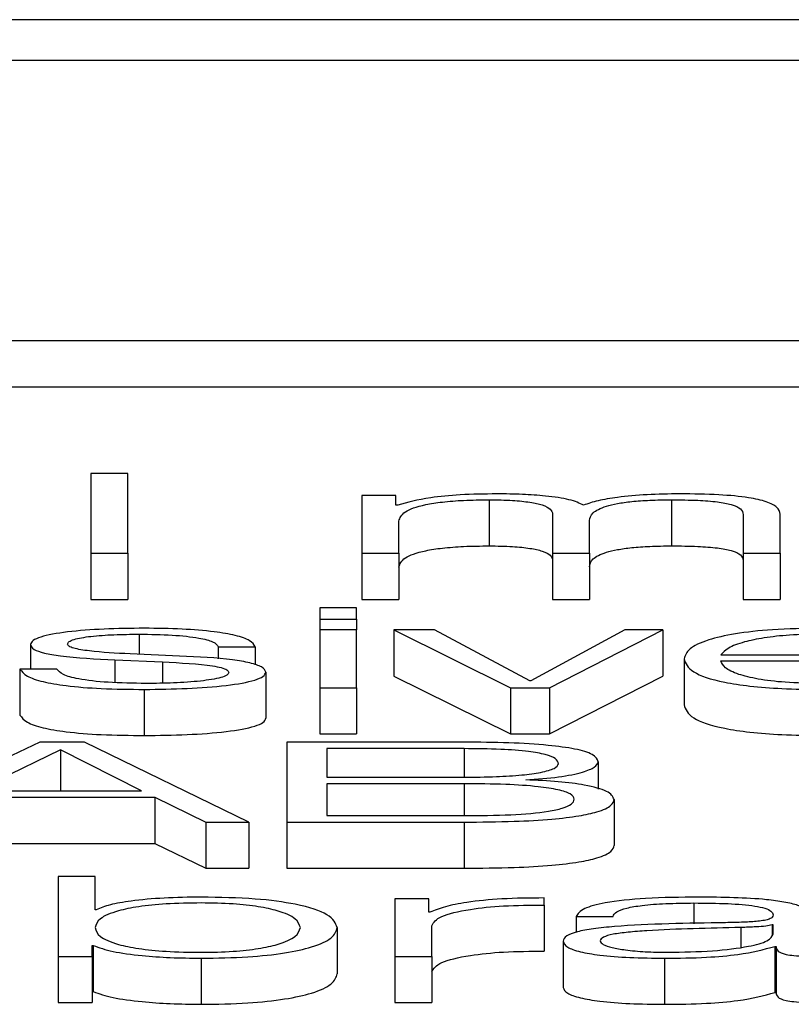
# Paper-space layout 'SHEET 2' of a CAD drawing. Units: inches. Extents: x 0.1 to 10.8, y 0.2 to 8.4.
# Drawn here: x 4.2 to 4.2, y 7 to 7 of the extents above; entities that cross this region are included whole.
import ezdxf

# ---------------------------------------------------------------- set-up
doc = ezdxf.new("R2010")
doc.units = ezdxf.units.IN
doc.header["$MEASUREMENT"] = 0

psp = doc.layouts.new('SHEET 2')

# ---------------------------------------------------------------- linework, layer by layer
at = {"color": 7, "linetype": 'Continuous', "lineweight": 25}
for p, q in [((4.3134628, 7.04737314), (4.04140683, 7.04737314)), ((4.30496105, 7.04703463), (4.04990858, 7.04703463)), ((4.04505044, 7.04471719), (4.30981919, 7.04471719)), ((4.04505044, 7.04433567), (4.30981919, 7.04433567)), ((4.19708035, 7.04361826), (4.19677514, 7.04361826)), ((4.19677514, 7.04361826), (4.19677514, 7.04295652)), ((4.19708035, 7.04295652), (4.19708035, 7.04361826)), ((4.19930067, 7.04343475), (4.19901971, 7.04343475)), ((4.19901971, 7.04343475), (4.19901971, 7.04295652)), ((4.19930067, 7.04335418), (4.19930067, 7.04343475)), ((4.20007399, 7.04339959), (4.20007399, 7.04301808)), ((4.20158425, 7.04339959), (4.20158425, 7.04301808)), ((4.19931543, 7.04335418), (4.19930067, 7.04335418)), ((4.19932492, 7.04295652), (4.19932492, 7.04322347)), ((4.2005985, 7.04328095), (4.2005985, 7.04295652)), ((4.20090371, 7.04295652), (4.20090371, 7.04322719)), ((4.20217729, 7.04327819), (4.20217729, 7.04295652)), ((4.20248303, 7.04295652), (4.20248303, 7.04328095)), ((4.19677514, 7.04295652), (4.19708035, 7.04295652)), ((4.19677514, 7.04295652), (4.19677514, 7.04257501)), ((4.19708035, 7.04295652), (4.19708035, 7.04257501)), ((4.19901971, 7.04295652), (4.19932492, 7.04295652)), ((4.19901971, 7.04295652), (4.19901971, 7.04257501)), ((4.19932492, 7.04295652), (4.19932492, 7.04257501)), ((4.2005985, 7.04295652), (4.20090371, 7.04295652)), ((4.2005985, 7.04295652), (4.2005985, 7.04257501)), ((4.20090371, 7.04295652), (4.20090371, 7.04257501)), ((4.20217729, 7.04295652), (4.20217729, 7.04257501)), ((4.20217729, 7.04295652), (4.20248303, 7.04295652)), ((4.20248303, 7.04295652), (4.20248303, 7.04257501)), ((4.19677514, 7.04257501), (4.19708035, 7.04257501)), ((4.19901971, 7.04257501), (4.19932492, 7.04257501)), ((4.2005985, 7.04257501), (4.20090371, 7.04257501)), ((4.20217729, 7.04257501), (4.20248303, 7.04257501)), ((4.19897543, 7.04250591), (4.19867021, 7.04250591)), ((4.19867021, 7.04250591), (4.19867021, 7.04241237)), ((4.19897543, 7.04241237), (4.19897543, 7.04250591)), ((4.19867021, 7.04241237), (4.19897543, 7.04241237)), ((4.19867021, 7.04241237), (4.19867021, 7.04232234)), ((4.19897543, 7.04241237), (4.19897543, 7.04232234)), ((4.19897543, 7.04232234), (4.19867021, 7.04232234)), ((4.19867021, 7.04232234), (4.19867021, 7.04184412)), ((4.19897543, 7.04184412), (4.19897543, 7.04232234)), ((4.1996217, 7.04232234), (4.19928222, 7.04232234)), ((4.19928222, 7.04232234), (4.20024848, 7.04184412)), ((4.19928222, 7.04232234), (4.19928222, 7.04194083)), ((4.20040873, 7.04190241), (4.1996217, 7.04232234)), ((4.20119575, 7.04232234), (4.20041821, 7.04190241)), ((4.20057372, 7.04184412), (4.20151098, 7.04232234)), ((4.20151098, 7.04232234), (4.20119575, 7.04232234)), ((4.20151098, 7.04232234), (4.20151098, 7.04194083)), ((4.19627488, 7.04220184), (4.19627488, 7.04199882)), ((4.19782942, 7.04218238), (4.19813516, 7.04218238)), ((4.19782942, 7.04218238), (4.19782942, 7.04208332)), ((4.19813516, 7.04218238), (4.19813516, 7.04203394)), ((4.19697387, 7.0420739), (4.19736764, 7.04205726)), ((4.19697387, 7.0420739), (4.19697387, 7.04188708)), ((4.19750839, 7.04210639), (4.19710038, 7.04212399)), ((4.20168705, 7.04208321), (4.20168705, 7.0417017)), ((4.20199173, 7.04211655), (4.20361586, 7.04211655)), ((4.19618737, 7.04199882), (4.19618737, 7.04161731)), ((4.19649311, 7.04199882), (4.19618737, 7.04199882)), ((4.19736764, 7.04205726), (4.19736764, 7.04188214)), ((4.20199173, 7.04206751), (4.20392055, 7.04206751)), ((4.19822267, 7.04197382), (4.19822267, 7.04159231)), ((4.19928222, 7.04194083), (4.20024848, 7.04146261)), ((4.20057372, 7.04146261), (4.20151098, 7.04194083)), ((4.19721688, 7.04183024), (4.19721688, 7.04144873)), ((4.19867021, 7.04184412), (4.19897543, 7.04184412)), ((4.19867021, 7.04184412), (4.19867021, 7.04146261)), ((4.19897543, 7.04184412), (4.19897543, 7.04146261)), ((4.20024848, 7.04184412), (4.20057372, 7.04184412)), ((4.20024848, 7.04184412), (4.20024848, 7.04146261)), ((4.20041821, 7.04190241), (4.20040873, 7.04190241)), ((4.20057372, 7.04184412), (4.20057372, 7.04146261)), ((4.19867021, 7.04146261), (4.19897543, 7.04146261)), ((4.20024848, 7.04146261), (4.20057372, 7.04146261)), ((4.19635237, 7.0413935), (4.19495333, 7.04073172)), ((4.19672137, 7.0413935), (4.19635237, 7.0413935)), ((4.19808192, 7.04073172), (4.19672137, 7.0413935)), ((4.19986472, 7.0413935), (4.19839821, 7.0413935)), ((4.19839821, 7.0413935), (4.19839821, 7.04073172)), ((4.19986472, 7.04133984), (4.19872767, 7.04133984)), ((4.19872767, 7.04133984), (4.19872767, 7.04110337)), ((4.19652211, 7.04133059), (4.19582786, 7.04099117)), ((4.19719263, 7.04099117), (4.19652211, 7.04133059)), ((4.19652211, 7.04133059), (4.19652211, 7.04099117)), ((4.20097699, 7.04123126), (4.20097699, 7.04100538)), ((4.19872767, 7.04110337), (4.19986472, 7.04110337)), ((4.19986472, 7.04104971), (4.19872767, 7.04104971)), ((4.19872767, 7.04104971), (4.19872767, 7.04078543)), ((4.20037552, 7.04108109), (4.20037552, 7.04108295)), ((4.19572612, 7.04093751), (4.19730439, 7.04093751)), ((4.19582786, 7.04099117), (4.19719263, 7.04099117)), ((4.19730439, 7.04093751), (4.19772715, 7.04073172)), ((4.19730439, 7.04093751), (4.19730439, 7.040556)), ((4.20110824, 7.04091981), (4.20110824, 7.0405383)), ((4.19872767, 7.04078543), (4.19986472, 7.04078543)), ((4.19772715, 7.04073172), (4.19808192, 7.04073172)), ((4.19772715, 7.04073172), (4.19772715, 7.04035021)), ((4.19808192, 7.04073172), (4.19808192, 7.04035021)), ((4.19839821, 7.04073172), (4.19986472, 7.04073172)), ((4.19839821, 7.04073172), (4.19839821, 7.04035021)), ((4.19986472, 7.04073172), (4.19986472, 7.04035021)), ((4.19572612, 7.040556), (4.19730439, 7.040556)), ((4.19730439, 7.040556), (4.19772715, 7.04035021)), ((4.19650313, 7.0402811), (4.19650313, 7.03961936)), ((4.19680887, 7.0402811), (4.19650313, 7.0402811)), ((4.19680887, 7.04000681), (4.19680887, 7.0402811)), ((4.19772715, 7.04035021), (4.19808192, 7.04035021)), ((4.19839821, 7.04035021), (4.19986472, 7.04035021)), ((4.19929171, 7.04009759), (4.19929171, 7.03961936)), ((4.19957321, 7.04009759), (4.19929171, 7.04009759)), ((4.19957321, 7.03998549), (4.19957321, 7.04009759)), ((4.20052997, 7.04004579), (4.20052997, 7.04010408)), ((4.20052997, 7.04004579), (4.20052997, 7.03966428)), ((4.19681836, 7.04000681), (4.19680887, 7.04000681)), ((4.19958269, 7.03998549), (4.19957321, 7.03998549)), ((4.20079301, 7.03995119), (4.20109876, 7.03995119)), ((4.20079301, 7.03995119), (4.20079301, 7.03981999)), ((4.19959745, 7.03961936), (4.19959745, 7.03987429)), ((4.20242557, 7.03988078), (4.20241556, 7.03988078)), ((4.20241556, 7.03988078), (4.20241556, 7.03979415)), ((4.20242557, 7.03980464), (4.20242557, 7.03988078)), ((4.19881518, 7.0398584), (4.19881518, 7.03947689)), ((4.19678462, 7.03971019), (4.19679411, 7.03971019)), ((4.19678462, 7.03961936), (4.19678462, 7.03971019)), ((4.19679411, 7.03971019), (4.19679411, 7.03932868)), ((4.200686, 7.03974534), (4.200686, 7.03936383)), ((4.20243981, 7.0397027), (4.20244982, 7.0397027)), ((4.20243981, 7.0397027), (4.20243981, 7.03932119)), ((4.20244982, 7.0397027), (4.20244982, 7.03932119)), ((4.19650313, 7.03961936), (4.19678462, 7.03961936)), ((4.19650313, 7.03961936), (4.19650313, 7.03923785)), ((4.19678462, 7.03961936), (4.19678462, 7.03923785)), ((4.19768815, 7.03960543), (4.19768815, 7.03922392)), ((4.19929171, 7.03961936), (4.19959745, 7.03961936)), ((4.19929171, 7.03961936), (4.19929171, 7.03923785)), ((4.19959745, 7.03961936), (4.19959745, 7.03923785)), ((4.20152627, 7.03960543), (4.20152627, 7.03922392)), ((4.19678462, 7.03932868), (4.19679411, 7.03932868)), ((4.20243981, 7.03932119), (4.20244982, 7.03932119)), ((4.19650313, 7.03923785), (4.19678462, 7.03923785)), ((4.19929171, 7.03923785), (4.19959745, 7.03923785))]:
    psp.add_line(p, q, dxfattribs=at)
at = {"color": 8, "linetype": 'Continuous', "lineweight": 25}
for p, q in [((4.19717313, 7.04228724), (4.19717313, 7.04212085)), ((4.19986472, 7.04133984), (4.19986472, 7.04110337)), ((4.19986472, 7.04104971), (4.19986472, 7.04078543)), ((4.20176928, 7.04006243), (4.20176928, 7.03989015)), ((4.20215778, 7.03985936), (4.20215778, 7.03969654))]:
    psp.add_line(p, q, dxfattribs=at)
at = {"color": 7, "linetype": 'Continuous', "lineweight": 25}
for points, knots in [([(4.20013672, 7.04344863), (4.20003417, 7.04344718), (4.19984016, 7.04344445), (4.19952907, 7.04341476), (4.19939634, 7.04337712), (4.19931543, 7.04335418)], [0, 0, 0, 0, 0.3044779, 0.5760315, 1, 1, 1, 1]), ([(4.19932492, 7.04322347), (4.19933361, 7.04324956), (4.19934979, 7.04329814), (4.19949679, 7.04335385), (4.19968459, 7.04338313), (4.19986729, 7.04339732), (4.20000215, 7.0433988), (4.20007399, 7.04339959)], [0, 0, 0, 0, 0.30472178, 0.56734852, 0.6996749, 0.84002314, 1, 1, 1, 1]), ([(4.20007399, 7.04339959), (4.20013924, 7.04339875), (4.20025966, 7.0433972), (4.20041581, 7.04338117), (4.2005269, 7.04335537), (4.20059107, 7.04332072), (4.20059594, 7.04329463), (4.2005985, 7.04328095)], [0, 0, 0, 0, 0.21032749, 0.38814437, 0.55738089, 0.76796211, 1, 1, 1, 1]), ([(4.20085522, 7.04335513), (4.20082146, 7.04337113), (4.20075586, 7.04340222), (4.20055741, 7.04343123), (4.2003469, 7.04344623), (4.20020784, 7.04344782), (4.20013672, 7.04344863)], [0, 0, 0, 0, 0.2855501, 0.5549541, 0.7723701, 1, 1, 1, 1]), ([(4.20165278, 7.04344863), (4.20156109, 7.04344729), (4.20137907, 7.04344463), (4.2011461, 7.04342322), (4.20096413, 7.04339287), (4.2008922, 7.04336795), (4.20085522, 7.04335513)], [0, 0, 0, 0, 0.2772387, 0.5503816, 0.7688095, 1, 1, 1, 1]), ([(4.20090371, 7.04322719), (4.20090847, 7.04324881), (4.20091756, 7.0432901), (4.20100712, 7.04333902), (4.2011317, 7.04336949), (4.20125437, 7.04338671), (4.20140916, 7.0433978), (4.20152324, 7.04339897), (4.20158425, 7.04339959)], [0, 0, 0, 0, 0.2647761, 0.5056827, 0.6193162, 0.7339895, 0.8577306, 1, 1, 1, 1]), ([(4.20158425, 7.04339959), (4.20165704, 7.04339897), (4.20178877, 7.04339784), (4.20196466, 7.04338455), (4.20209521, 7.04335972), (4.20216841, 7.04332246), (4.20217414, 7.04329386), (4.20217729, 7.04327819)], [0, 0, 0, 0, 0.2171594, 0.3930001, 0.5523451, 0.7546398, 1, 1, 1, 1]), ([(4.20248303, 7.04328095), (4.2024786, 7.04330018), (4.20247045, 7.0433355), (4.20238268, 7.04338325), (4.20221985, 7.04342119), (4.20196358, 7.04344538), (4.20176204, 7.04344749), (4.20165278, 7.04344863)], [0, 0, 0, 0, 0.21814033, 0.40077987, 0.56494984, 0.76416109, 1, 1, 1, 1]), ([(4.19932492, 7.04284196), (4.19933361, 7.04286805), (4.19934979, 7.04291663), (4.19949679, 7.04297234), (4.19968459, 7.04300162), (4.19986729, 7.04301581), (4.20000215, 7.04301729), (4.20007399, 7.04301808)], [0, 0, 0, 0, 0.3047218, 0.5673485, 0.6996749, 0.8400231, 1, 1, 1, 1]), ([(4.20007399, 7.04301808), (4.20013924, 7.04301724), (4.20025966, 7.04301569), (4.20041581, 7.04299966), (4.2005269, 7.04297386), (4.20059107, 7.04293921), (4.20059594, 7.04291312), (4.2005985, 7.04289944)], [0, 0, 0, 0, 0.2103275, 0.3881444, 0.5573809, 0.7679621, 1, 1, 1, 1]), ([(4.20090371, 7.04284568), (4.20090847, 7.0428673), (4.20091756, 7.04290859), (4.20100712, 7.04295751), (4.2011317, 7.04298798), (4.20125437, 7.0430052), (4.20140916, 7.04301629), (4.20152324, 7.04301746), (4.20158425, 7.04301808)], [0, 0, 0, 0, 0.2647761, 0.5056827, 0.6193162, 0.7339895, 0.8577306, 1, 1, 1, 1]), ([(4.20158425, 7.04301808), (4.20165704, 7.04301746), (4.20178877, 7.04301633), (4.20196466, 7.04300304), (4.20209521, 7.04297821), (4.20216841, 7.04294095), (4.20217414, 7.04291235), (4.20217729, 7.04289668)], [0, 0, 0, 0, 0.2171594, 0.3930001, 0.5523451, 0.7546398, 1, 1, 1, 1]), ([(4.19721688, 7.04233627), (4.19710469, 7.04233493), (4.19688332, 7.04233227), (4.19657442, 7.04230962), (4.19637324, 7.04227356), (4.19628643, 7.04223488), (4.19627885, 7.04221322), (4.19627488, 7.04220184)], [0, 0, 0, 0, 0.25602146, 0.50517565, 0.74142272, 0.86427517, 1, 1, 1, 1]), ([(4.19813516, 7.04218238), (4.19812526, 7.04220022), (4.19810664, 7.0422338), (4.19798208, 7.04227762), (4.19778826, 7.04231106), (4.19752434, 7.04233264), (4.19732223, 7.04233503), (4.19721688, 7.04233627)], [0, 0, 0, 0, 0.2045897, 0.3850441, 0.5581468, 0.7696871, 1, 1, 1, 1]), ([(4.20281829, 7.04233627), (4.20268251, 7.04233415), (4.20242742, 7.04233017), (4.20210045, 7.04229314), (4.20186281, 7.04223718), (4.20171382, 7.04216499), (4.20169607, 7.04211077), (4.20168705, 7.04208321)], [0, 0, 0, 0, 0.2067707, 0.3884374, 0.5648006, 0.7787244, 1, 1, 1, 1]), ([(4.19658062, 7.04220471), (4.19658313, 7.04221192), (4.19658789, 7.0422256), (4.19664324, 7.04224982), (4.19677182, 7.04227187), (4.19696578, 7.042285), (4.19710353, 7.04228649), (4.19717313, 7.04228724)], [0, 0, 0, 0, 0.137733, 0.2610423, 0.4967992, 0.7457846, 1, 1, 1, 1]), ([(4.19717313, 7.04228724), (4.19726658, 7.04228598), (4.19744489, 7.04228358), (4.19766572, 7.0422602), (4.19780242, 7.04222397), (4.19782004, 7.04219683), (4.19782942, 7.04218238)], [0, 0, 0, 0, 0.2916032, 0.5563981, 0.7639168, 1, 1, 1, 1]), ([(4.20281829, 7.04228724), (4.20273091, 7.04228574), (4.20256265, 7.04228285), (4.20234304, 7.04225823), (4.20216884, 7.04222129), (4.20204211, 7.04217294), (4.20200868, 7.04213552), (4.20199173, 7.04211655)], [0, 0, 0, 0, 0.1948228, 0.3751216, 0.555165, 0.7744563, 1, 1, 1, 1]), ([(4.19627488, 7.04220184), (4.19627955, 7.0421882), (4.1962882, 7.04216295), (4.19638101, 7.0421299), (4.19659795, 7.04209411), (4.196815, 7.04208244), (4.19697387, 7.0420739)], [0, 0, 0, 0, 0.20103717, 0.37220754, 0.54050147, 1, 1, 1, 1]), ([(4.19710038, 7.04212399), (4.19698251, 7.04213014), (4.19680706, 7.0421393), (4.19664279, 7.04216597), (4.19658797, 7.0421869), (4.19658313, 7.04219862), (4.19658062, 7.04220471)], [0, 0, 0, 0, 0.5013412, 0.7462295, 0.8681104, 1, 1, 1, 1]), ([(4.19822267, 7.04197382), (4.19821641, 7.04198817), (4.19820455, 7.04201538), (4.19809901, 7.0420505), (4.19788343, 7.04208849), (4.19766349, 7.04209899), (4.19750839, 7.04210639)], [0, 0, 0, 0, 0.2056723, 0.3898436, 0.5697293, 1, 1, 1, 1]), ([(4.20168705, 7.04208321), (4.20169983, 7.04204675), (4.20172421, 7.04197726), (4.20194953, 7.04189807), (4.20223107, 7.04185518), (4.20250652, 7.04183376), (4.20271006, 7.04183146), (4.20281829, 7.04183024)], [0, 0, 0, 0, 0.2905973, 0.5538976, 0.6901373, 0.8352367, 1, 1, 1, 1]), ([(4.19618737, 7.04199882), (4.19620188, 7.04197892), (4.19622894, 7.04194179), (4.19636452, 7.04189343), (4.19657649, 7.04185666), (4.19687118, 7.04183372), (4.19709702, 7.04183144), (4.19721688, 7.04183024)], [0, 0, 0, 0, 0.2068464, 0.3859401, 0.5551018, 0.7638692, 1, 1, 1, 1]), ([(4.19723164, 7.04187927), (4.19712453, 7.04188081), (4.19692165, 7.04188373), (4.1966757, 7.04191185), (4.19652736, 7.04195277), (4.19650495, 7.04198291), (4.19649311, 7.04199882)], [0, 0, 0, 0, 0.2961235, 0.5608837, 0.7682219, 1, 1, 1, 1]), ([(4.19736764, 7.04205726), (4.19751742, 7.04205), (4.19770203, 7.04204105), (4.19785798, 7.04201085), (4.19790858, 7.04199187), (4.19791404, 7.04197762), (4.19791693, 7.0419701)], [0, 0, 0, 0, 0.5780839, 0.7125303, 0.8484027, 1, 1, 1, 1]), ([(4.20281829, 7.04187927), (4.20271818, 7.04188102), (4.20252919, 7.04188431), (4.20229164, 7.0419138), (4.20212217, 7.04195643), (4.20201518, 7.0420091), (4.20199951, 7.04204815), (4.20199173, 7.04206751)], [0, 0, 0, 0, 0.2074833, 0.3916859, 0.572191, 0.7878767, 1, 1, 1, 1]), ([(4.19721688, 7.04183024), (4.19733594, 7.04183169), (4.19757167, 7.04183457), (4.19790097, 7.04185879), (4.19811662, 7.04189723), (4.1982102, 7.04193854), (4.19821838, 7.04196168), (4.19822267, 7.04197382)], [0, 0, 0, 0, 0.2546237, 0.5041192, 0.7411661, 0.8642268, 1, 1, 1, 1]), ([(4.19791693, 7.0419701), (4.19791372, 7.04196229), (4.19790756, 7.0419473), (4.19783748, 7.04192065), (4.19768386, 7.04189696), (4.19746375, 7.04188215), (4.19730821, 7.04188022), (4.19723164, 7.04187927)], [0, 0, 0, 0, 0.1321709, 0.2537174, 0.4957017, 0.751754, 1, 1, 1, 1]), ([(4.20168705, 7.0417017), (4.20169983, 7.04166524), (4.20172421, 7.04159575), (4.20194953, 7.04151656), (4.20223107, 7.04147367), (4.20250652, 7.04145225), (4.20271006, 7.04144995), (4.20281829, 7.04144873)], [0, 0, 0, 0, 0.2905973, 0.5538976, 0.6901373, 0.8352367, 1, 1, 1, 1]), ([(4.19618737, 7.04161731), (4.19620188, 7.04159741), (4.19622894, 7.04156028), (4.19636452, 7.04151192), (4.19657649, 7.04147515), (4.19687118, 7.04145221), (4.19709702, 7.04144993), (4.19721688, 7.04144873)], [0, 0, 0, 0, 0.2068464, 0.3859401, 0.5551018, 0.7638692, 1, 1, 1, 1]), ([(4.19721688, 7.04144873), (4.19733594, 7.04145018), (4.19757167, 7.04145306), (4.19790097, 7.04147728), (4.19811662, 7.04151571), (4.1982102, 7.04155703), (4.19821838, 7.04158017), (4.19822267, 7.04159231)], [0, 0, 0, 0, 0.2546237, 0.5041192, 0.7411661, 0.8642268, 1, 1, 1, 1]), ([(4.20097699, 7.04123126), (4.20096869, 7.04125193), (4.20095331, 7.04129025), (4.20079445, 7.04133884), (4.20054825, 7.04137195), (4.20022854, 7.04139064), (4.1999894, 7.04139252), (4.19986472, 7.0413935)], [0, 0, 0, 0, 0.2031645, 0.3768215, 0.5475438, 0.7641037, 1, 1, 1, 1]), ([(4.20064752, 7.04121552), (4.20064317, 7.04122969), (4.20063503, 7.04125625), (4.20054772, 7.04129209), (4.20039004, 7.04132006), (4.20015247, 7.04133739), (4.1999669, 7.04133897), (4.19986472, 7.04133984)], [0, 0, 0, 0, 0.1911985, 0.3582326, 0.5212683, 0.7364046, 1, 1, 1, 1]), ([(4.19986472, 7.04110337), (4.19995466, 7.04110417), (4.20011922, 7.04110563), (4.20033879, 7.04111968), (4.20050998, 7.04114266), (4.20062735, 7.04117581), (4.20064079, 7.04120226), (4.20064752, 7.04121552)], [0, 0, 0, 0, 0.2454958, 0.4491552, 0.6237919, 0.8113276, 1, 1, 1, 1]), ([(4.20037552, 7.04108295), (4.20047048, 7.04108924), (4.20065859, 7.04110169), (4.20084684, 7.04114204), (4.20095724, 7.04118628), (4.20097036, 7.04121617), (4.20097699, 7.04123126)], [0, 0, 0, 0, 0.2812356, 0.5570646, 0.7763898, 1, 1, 1, 1]), ([(4.20077825, 7.04092167), (4.20077258, 7.04093627), (4.20076176, 7.0409641), (4.20065189, 7.04100106), (4.20046438, 7.04102935), (4.20019234, 7.04104704), (4.19998069, 7.04104876), (4.19986472, 7.04104971)], [0, 0, 0, 0, 0.1781534, 0.3394249, 0.5048644, 0.7286799, 1, 1, 1, 1]), ([(4.20110824, 7.04091981), (4.2010968, 7.04094259), (4.20107477, 7.04098645), (4.20088955, 7.04103792), (4.20064624, 7.04107019), (4.20046794, 7.04107737), (4.20037552, 7.04108109)], [0, 0, 0, 0, 0.28972571, 0.55771699, 0.77074101, 1, 1, 1, 1]), ([(4.19986472, 7.04078543), (4.19999535, 7.04078633), (4.20024092, 7.04078802), (4.20053089, 7.04081221), (4.20068889, 7.04084648), (4.20076626, 7.04088142), (4.20077405, 7.04090756), (4.20077825, 7.04092167)], [0, 0, 0, 0, 0.2963972, 0.5571965, 0.6896528, 0.8325235, 1, 1, 1, 1]), ([(4.19986472, 7.04073172), (4.20000436, 7.04073276), (4.20025323, 7.04073463), (4.20057943, 7.04075308), (4.20081462, 7.04078064), (4.2009919, 7.04081945), (4.20109373, 7.04086742), (4.20110372, 7.04090348), (4.20110824, 7.04091981)], [0, 0, 0, 0, 0.2321354, 0.4137239, 0.5603827, 0.6857435, 0.8577402, 1, 1, 1, 1]), ([(4.19986472, 7.04035021), (4.20000436, 7.04035125), (4.20025323, 7.04035312), (4.20057943, 7.04037157), (4.20081462, 7.04039913), (4.2009919, 7.04043794), (4.20109373, 7.04048591), (4.20110372, 7.04052197), (4.20110824, 7.0405383)], [0, 0, 0, 0, 0.2321354, 0.4137239, 0.5603827, 0.6857435, 0.8577402, 1, 1, 1, 1]), ([(4.19850996, 7.0398584), (4.1985017, 7.03988322), (4.19848553, 7.03993181), (4.19835597, 7.03999209), (4.19816904, 7.04003371), (4.19794816, 7.04005773), (4.19767889, 7.04006491), (4.19740495, 7.04005788), (4.19716461, 7.04003431), (4.19696531, 7.03999263), (4.19683219, 7.03993192), (4.19681674, 7.03988323), (4.19680887, 7.0398584)], [0, 0, 0, 0, 0.1271068, 0.248789, 0.3262958, 0.4046848, 0.4918227, 0.5878888, 0.6712069, 0.7507227, 0.8729129, 1, 1, 1, 1]), ([(4.19768815, 7.04011147), (4.19758426, 7.04010989), (4.19737903, 7.04010678), (4.19711939, 7.0400826), (4.19692193, 7.04004871), (4.19685323, 7.04002092), (4.19681836, 7.04000681)], [0, 0, 0, 0, 0.28426109, 0.5615262, 0.77742278, 1, 1, 1, 1]), ([(4.19881518, 7.0398584), (4.1988007, 7.03989484), (4.19877298, 7.03996461), (4.19851943, 7.04005052), (4.19813073, 7.04010354), (4.1978413, 7.04010872), (4.19768815, 7.04011147)], [0, 0, 0, 0, 0.2922758, 0.5596088, 0.7669673, 1, 1, 1, 1]), ([(4.20052997, 7.04010408), (4.20041068, 7.04010314), (4.20018141, 7.04010133), (4.19989722, 7.04007215), (4.19969602, 7.04003223), (4.19962119, 7.04000136), (4.19958269, 7.03998549)], [0, 0, 0, 0, 0.29221006, 0.56160066, 0.77449241, 1, 1, 1, 1]), ([(4.19959745, 7.03987429), (4.19961308, 7.03990078), (4.1996434, 7.03995219), (4.19988335, 7.0400104), (4.20019547, 7.04004322), (4.20041518, 7.04004491), (4.20052997, 7.04004579)], [0, 0, 0, 0, 0.28391, 0.5511917, 0.7655089, 1, 1, 1, 1]), ([(4.20180776, 7.04011147), (4.20165911, 7.04010978), (4.20138143, 7.04010662), (4.20103725, 7.04007099), (4.20083473, 7.04001486), (4.20080758, 7.03997342), (4.20079301, 7.03995119)], [0, 0, 0, 0, 0.3001542, 0.5607154, 0.7643053, 1, 1, 1, 1]), ([(4.20109876, 7.03995119), (4.20110486, 7.03996442), (4.20111623, 7.03998904), (4.20120415, 7.04002126), (4.2013458, 7.04004531), (4.20154125, 7.04006013), (4.2016905, 7.04006164), (4.20176928, 7.04006243)], [0, 0, 0, 0, 0.2067962, 0.3848957, 0.554428, 0.764816, 1, 1, 1, 1]), ([(4.20176928, 7.04006243), (4.20186392, 7.04006179), (4.20204033, 7.04006059), (4.20225042, 7.04004398), (4.20236319, 7.04001931), (4.20241744, 7.03999378), (4.2024227, 7.03997464), (4.20242557, 7.03996421)], [0, 0, 0, 0, 0.2976227, 0.55474697, 0.68538229, 0.82863416, 1, 1, 1, 1]), ([(4.20273079, 7.03995773), (4.20272657, 7.03997384), (4.20271886, 7.04000327), (4.20264178, 7.04004242), (4.20252309, 7.04007141), (4.20226177, 7.04010589), (4.20200434, 7.04010905), (4.20180776, 7.04011147)], [0, 0, 0, 0, 0.1807789, 0.3302116, 0.4624863, 0.5895373, 1, 1, 1, 1]), ([(4.20242557, 7.03996421), (4.20242442, 7.03995765), (4.20242234, 7.03994587), (4.20239839, 7.03993009), (4.20235631, 7.03991829), (4.20228405, 7.03990855), (4.20217237, 7.03990252), (4.20208157, 7.03990044), (4.20203127, 7.03989929)], [0, 0, 0, 0, 0.1723624, 0.3091393, 0.4260608, 0.5405328, 0.7455091, 1, 1, 1, 1]), ([(4.20203127, 7.03989929), (4.20171477, 7.03989483), (4.20133152, 7.03988942), (4.20093449, 7.03985111), (4.20079211, 7.03982485), (4.2006995, 7.03978824), (4.20069075, 7.03976044), (4.200686, 7.03974534)], [0, 0, 0, 0, 0.5329469, 0.6453389, 0.752573, 0.8656564, 1, 1, 1, 1]), ([(4.20241556, 7.03988078), (4.20239934, 7.03987722), (4.20236422, 7.03986951), (4.20227032, 7.03986348), (4.20220022, 7.03986091), (4.20215778, 7.03985936)], [0, 0, 0, 0, 0.2530359, 0.5478039, 1, 1, 1, 1]), ([(4.19680887, 7.0398584), (4.19681675, 7.0398336), (4.19683221, 7.03978494), (4.19696535, 7.03972427), (4.19716461, 7.0396826), (4.19740494, 7.03965902), (4.19767889, 7.03965199), (4.19794817, 7.03965917), (4.19816903, 7.0396832), (4.19835593, 7.03972481), (4.1984855, 7.03978505), (4.19850169, 7.0398336), (4.19850996, 7.0398584)], [0, 0, 0, 0, 0.1269967, 0.2491866, 0.3287288, 0.4120796, 0.5081801, 0.5953494, 0.6737696, 0.751302, 0.8729835, 1, 1, 1, 1]), ([(4.19768815, 7.03960543), (4.19781933, 7.03960743), (4.1980673, 7.03961121), (4.19838982, 7.03964625), (4.19863208, 7.03970081), (4.19878788, 7.03977389), (4.19880586, 7.03982956), (4.19881518, 7.0398584)], [0, 0, 0, 0, 0.2001409, 0.37833054, 0.55283379, 0.76835613, 1, 1, 1, 1]), ([(4.20215778, 7.03985936), (4.2018941, 7.03985388), (4.20157407, 7.03984724), (4.20122565, 7.03982207), (4.20109613, 7.03980487), (4.20100549, 7.03977961), (4.2009965, 7.0397596), (4.20099175, 7.03974902)], [0, 0, 0, 0, 0.5556531, 0.6744057, 0.7813915, 0.8843476, 1, 1, 1, 1]), ([(4.20155052, 7.03965447), (4.20167726, 7.03965683), (4.2019234, 7.03966143), (4.2022163, 7.03969778), (4.20239803, 7.03974833), (4.20241616, 7.03978539), (4.20242557, 7.03980464)], [0, 0, 0, 0, 0.2883002, 0.5598557, 0.7713584, 1, 1, 1, 1]), ([(4.19679411, 7.03971019), (4.19684289, 7.03969314), (4.1969405, 7.03965901), (4.19717885, 7.03962691), (4.19743284, 7.03960853), (4.19760171, 7.03960648), (4.19768815, 7.03960543)], [0, 0, 0, 0, 0.2722695, 0.5447723, 0.7669764, 1, 1, 1, 1]), ([(4.200686, 7.03974534), (4.20069225, 7.03972889), (4.20070396, 7.03969806), (4.200817, 7.03965773), (4.20099724, 7.03962759), (4.20124208, 7.0396086), (4.20142882, 7.03960652), (4.20152627, 7.03960543)], [0, 0, 0, 0, 0.2045876, 0.383223, 0.5554011, 0.7680131, 1, 1, 1, 1]), ([(4.20099175, 7.03974902), (4.20099673, 7.03973872), (4.20100639, 7.03971877), (4.20108619, 7.03969266), (4.20120622, 7.03967194), (4.20136543, 7.03965738), (4.20148822, 7.03965545), (4.20155052, 7.03965447)], [0, 0, 0, 0, 0.1941993, 0.376024, 0.5569116, 0.7752009, 1, 1, 1, 1]), ([(4.19959745, 7.03949278), (4.19961308, 7.03951927), (4.1996434, 7.03957068), (4.19988335, 7.03962889), (4.20019547, 7.03966171), (4.20041518, 7.0396634), (4.20052997, 7.03966428)], [0, 0, 0, 0, 0.28391, 0.5511917, 0.7655089, 1, 1, 1, 1]), ([(4.20152627, 7.03960543), (4.20164373, 7.03960653), (4.20185721, 7.03960852), (4.20219948, 7.03963927), (4.20234812, 7.0396785), (4.20243981, 7.0397027)], [0, 0, 0, 0, 0.3191461, 0.5800156, 1, 1, 1, 1]), ([(4.20244982, 7.0397027), (4.2024507, 7.03969008), (4.20245228, 7.03966731), (4.2025078, 7.0396397), (4.20259928, 7.03962624), (4.20269577, 7.0396202), (4.20276834, 7.03961966), (4.2028088, 7.03961936)], [0, 0, 0, 0, 0.3017288, 0.5444651, 0.6699432, 0.8160082, 1, 1, 1, 1]), ([(4.19768815, 7.03922392), (4.19781933, 7.03922592), (4.1980673, 7.0392297), (4.19838982, 7.03926474), (4.19863208, 7.0393193), (4.19878788, 7.03939237), (4.19880586, 7.03944805), (4.19881518, 7.03947689)], [0, 0, 0, 0, 0.2001409, 0.3783305, 0.5528338, 0.7683561, 1, 1, 1, 1]), ([(4.19679411, 7.03932868), (4.19684289, 7.03931163), (4.1969405, 7.0392775), (4.19717885, 7.0392454), (4.19743284, 7.03922702), (4.19760171, 7.03922497), (4.19768815, 7.03922392)], [0, 0, 0, 0, 0.27226947, 0.54477231, 0.76697644, 1, 1, 1, 1]), ([(4.200686, 7.03936383), (4.20069225, 7.03934737), (4.20070396, 7.03931655), (4.200817, 7.03927622), (4.20099724, 7.03924608), (4.20124208, 7.03922709), (4.20142882, 7.03922501), (4.20152627, 7.03922392)], [0, 0, 0, 0, 0.2045876, 0.383223, 0.5554011, 0.7680131, 1, 1, 1, 1]), ([(4.20152627, 7.03922392), (4.20164373, 7.03922502), (4.20185721, 7.03922701), (4.20219948, 7.03925776), (4.20234812, 7.03929699), (4.20243981, 7.03932119)], [0, 0, 0, 0, 0.3191461, 0.5800156, 1, 1, 1, 1]), ([(4.20244982, 7.03932119), (4.2024507, 7.03930857), (4.20245228, 7.0392858), (4.2025078, 7.03925819), (4.20259928, 7.03924473), (4.20269577, 7.03923869), (4.20276834, 7.03923815), (4.2028088, 7.03923785)], [0, 0, 0, 0, 0.3017288, 0.5444651, 0.6699432, 0.8160082, 1, 1, 1, 1])]:
    psp.add_open_spline(points, degree=3, knots=knots, dxfattribs=at)

doc.saveas('drawing.dxf')
